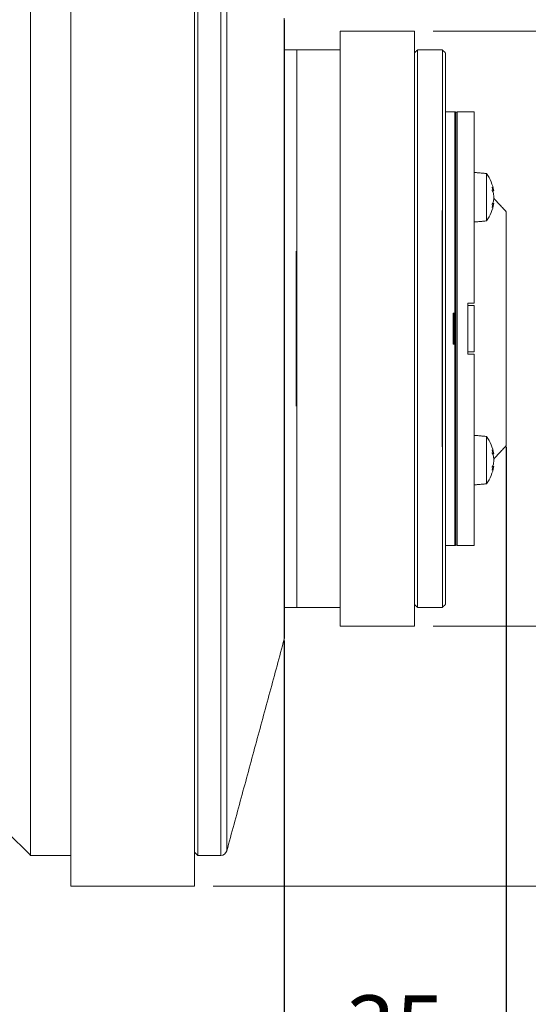
# Model space of a CAD drawing. Units: millimetres. Extents: x 5 to 415, y 5 to 292.
# Drawn here: x 340 to 367, y 148 to 201 of the extents above; entities that cross this region are included whole.
import ezdxf

# ---------------------------------------------------------------- set-up
doc = ezdxf.new("R2010")
doc.units = ezdxf.units.MM
doc.header["$PDSIZE"] = -1
doc.styles.add('SLDTEXTSTYLE0', font='TXT', dxfattribs={"width": 0.75})
doc.dimstyles.new('SLDDIMSTYLE0', dxfattribs={"dimtxt": 3.5, "dimasz": 6, "dimexe": 0, "dimexo": 0.0625, "dimgap": 0.875, "dimtad": 1, "dimtoh": 1, "dimlfac": 3, "dimzin": 12, "dimdsep": 46, "dimtxsty": 'Standard', "dimblk1": 'CLOSED', "dimblk2": 'CLOSED', "dimsah": 1, "dimcen": 0.09, "dimadec": 0, "dimazin": 0, "dimtfac": 1, "dimtofl": 0, "dimtmove": 0, "dimatfit": 3, "dimldrblk": 'CLOSED', "dimfxl": 0, "dimtolj": 1, "dimtzin": 12, "dimarcsym": 0})
doc.dimstyles.new('SLDDIMSTYLE1', dxfattribs={"dimtxt": 3.5, "dimasz": 6, "dimexe": 0, "dimexo": 0.0625, "dimgap": 0.875, "dimtad": 1, "dimtoh": 1, "dimlfac": 3, "dimzin": 12, "dimdsep": 46, "dimtxsty": 'Standard', "dimblk1": 'CLOSED', "dimblk2": 'CLOSED', "dimsah": 1, "dimcen": 0.09, "dimadec": 0, "dimazin": 0, "dimtfac": 1, "dimtofl": 0, "dimtmove": 0, "dimatfit": 3, "dimldrblk": 'CLOSED', "dimfxl": 0, "dimtolj": 1, "dimtzin": 12, "dimarcsym": 0})

# ---------------------------------------------------------------- blocks, each defined once
blk = doc.blocks.new('_CLOSED')
at = {"color": 0, "linetype": 'ByBlock', "lineweight": -2}
for p, q in [((-1, 0.166667), (0, 0)), ((-1, 0.166667), (-1, -0.166667)), ((0, 0), (-1, -0.166667)), ((0, 0), (-1, 0))]:
    blk.add_line(p, q, dxfattribs=at)
blk = doc.blocks.new('*D5')
at = {"color": 7, "linetype": 'Continuous', "lineweight": 0}
for p, q in [((301.312, 243.811), (395.933, 243.811)), ((394.933, 125.585), (394.933, 243.811)), ((301.312, 125.585), (395.933, 125.585))]:
    blk.add_line(p, q, dxfattribs=at)
at = {"color": 7, "linetype": 'Continuous', "lineweight": 0, "xscale": 6, "yscale": 6}
for p, rotation in [((394.933, 243.811, 0.033), 90.0000000000004), ((394.933, 125.585, 0.033), 270.0000000000004)]:
    blk.add_blockref('_CLOSED', p, dxfattribs=dict(at, rotation=rotation))
at = {"color": 7, "linetype": 'Continuous', "lineweight": 0, "char_height": 3.5, "attachment_point": 1, "rotation": 90, "style": 'SLDTEXTSTYLE0'}
for s, insert in [('355max', (390.422, 177.071)), ('%%c', (390.422, 171.794))]:
    blk.add_mtext(s, dxfattribs=dict(at, insert=insert))
blk = doc.blocks.new('*D6')
at = {"color": 7, "linetype": 'Continuous', "lineweight": 0}
for p, q in [((362.309, 200.698), (377.933, 200.698)), ((376.933, 200.698), (376.933, 168.698)), ((362.309, 168.698), (377.933, 168.698))]:
    blk.add_line(p, q, dxfattribs=at)
at = {"color": 7, "linetype": 'Continuous', "lineweight": 0, "xscale": 6, "yscale": 6}
for p, rotation in [((376.933, 200.698, -10.354), 90.0000000000004), ((376.933, 168.698, -10.354), 270.0000000000004)]:
    blk.add_blockref('_CLOSED', p, dxfattribs=dict(at, rotation=rotation))
at = {"color": 7, "linetype": 'Continuous', "lineweight": 0, "char_height": 3.5, "attachment_point": 1, "rotation": 90, "style": 'SLDTEXTSTYLE0'}
for s, insert in [('96', (372.422, 183.266)), ('%%c', (372.422, 177.989))]:
    blk.add_mtext(s, dxfattribs=dict(at, insert=insert))
blk = doc.blocks.new('*D7')
at = {"color": 7, "linetype": 'Continuous', "lineweight": 0}
for p, q in [((350.476, 214.698), (387.703, 214.698)), ((386.703, 154.698), (386.703, 214.698)), ((350.476, 154.698), (387.703, 154.698))]:
    blk.add_line(p, q, dxfattribs=at)
at = {"color": 7, "linetype": 'Continuous', "lineweight": 0, "xscale": 6, "yscale": 6}
for p, rotation in [((386.703, 214.698, -10.354), 90.0000000000004), ((386.703, 154.698, -10.354), 270.0000000000004)]:
    blk.add_blockref('_CLOSED', p, dxfattribs=dict(at, rotation=rotation))
at = {"color": 7, "linetype": 'Continuous', "lineweight": 0, "char_height": 3.5, "attachment_point": 1, "rotation": 90, "style": 'SLDTEXTSTYLE0'}
for s, insert in [('180', (382.192, 181.973)), ('%%c', (382.192, 176.696))]:
    blk.add_mtext(s, dxfattribs=dict(at, insert=insert))
blk = doc.blocks.new('*D8')
at = {"color": 0, "linetype": 'Continuous', "lineweight": -2}
for p, q in [((366.25, 178.348), (366.25, 144.456)), ((354.297, 167.926), (354.297, 144.456)), ((348.297, 144.456), (342.297, 144.456)), ((372.25, 144.456), (378.25, 144.456))]:
    blk.add_line(p, q, dxfattribs=at)
at = {"layer": 'Defpoints', "color": 0, "linetype": 'Continuous'}
for p in [(366.25, 178.41), (354.297, 167.988), (354.297, 144.456)]:
    blk.add_point(p, dxfattribs=at)
at = {"color": 0, "linetype": 'Continuous', "lineweight": -2, "xscale": 6, "yscale": 6, "zscale": 6}
blk.add_blockref('_CLOSED', (354.297, 144.456), dxfattribs=at)
at = {"color": 0, "linetype": 'Continuous', "lineweight": -2, "xscale": 6, "yscale": 6, "zscale": 6, "rotation": 180}
blk.add_blockref('_CLOSED', (366.25, 144.456), dxfattribs=at)
at = {"color": 0, "linetype": 'Continuous', "lineweight": 0, "insert": (360.274, 148.831), "char_height": 3.5, "attachment_point": 2}
blk.add_mtext('\\A1;35', dxfattribs=at)
blk = doc.blocks.new('*D9')
at = {"color": 0, "linetype": 'Continuous', "lineweight": -2}
for p, q in [((366.25, 178.348), (366.25, 134.181)), ((339.476, 155.48), (339.476, 134.181)), ((360.25, 134.181), (345.476, 134.181))]:
    blk.add_line(p, q, dxfattribs=at)
at = {"layer": 'Defpoints', "color": 0, "linetype": 'Continuous'}
for p in [(366.25, 178.41), (339.476, 155.542), (339.476, 134.181)]:
    blk.add_point(p, dxfattribs=at)
at = {"color": 0, "linetype": 'Continuous', "lineweight": -2, "xscale": 6, "yscale": 6, "zscale": 6, "rotation": 180}
blk.add_blockref('_CLOSED', (339.476, 134.181), dxfattribs=at)
at = {"color": 0, "linetype": 'Continuous', "lineweight": -2, "xscale": 6, "yscale": 6, "zscale": 6}
blk.add_blockref('_CLOSED', (366.25, 134.181), dxfattribs=at)
at = {"color": 0, "linetype": 'Continuous', "lineweight": 0, "insert": (354.047, 138.556), "char_height": 3.5, "attachment_point": 2}
blk.add_mtext('\\A1;78', dxfattribs=at)
blk = doc.blocks.new('*D10')
at = {"color": 7, "linetype": 'Continuous', "lineweight": 0}
for p, q in [((366.25, 177.41), (366.25, 107.101)), ((296.476, 119.28), (296.476, 107.101)), ((366.25, 108.101), (296.476, 108.101))]:
    blk.add_line(p, q, dxfattribs=at)
at = {"color": 7, "linetype": 'Continuous', "lineweight": 0, "xscale": 6, "yscale": 6, "rotation": 180.0000000000004}
blk.add_blockref('_CLOSED', (296.476, 108.101, -10.354), dxfattribs=at)
at = {"color": 7, "linetype": 'Continuous', "lineweight": 0, "xscale": 6, "yscale": 6}
blk.add_blockref('_CLOSED', (366.25, 108.101, -10.354), dxfattribs=at)
at = {"color": 7, "linetype": 'Continuous', "lineweight": 0, "insert": (329.463, 112.613), "char_height": 3.5, "attachment_point": 1, "style": 'SLDTEXTSTYLE0'}
blk.add_mtext('208', dxfattribs=at)

msp = doc.modelspace()

# ---------------------------------------------------------------- linework, layer by layer
at = {"color": 7, "linetype": 'Continuous', "lineweight": 15}
for p, q in [((342.809, 154.698), (342.809, 214.698)), ((349.4756, 154.698), (349.4756, 214.698)), ((340.6423, 213.0314), (340.6423, 164.6633)), ((349.6423, 213.0314), (349.6423, 156.3647)), ((350.8874, 156.3647), (350.8874, 213.0314)), ((351.2091, 212.7854), (351.2091, 156.6107)), ((354.2973, 167.9885), (354.2973, 201.4076)), ((354.309, 201.3203), (354.309, 196.4517)), ((357.309, 200.698), (357.309, 168.698)), ((361.309, 200.698), (361.309, 168.698)), ((354.9756, 195.3072), (354.9756, 199.7031)), ((361.4756, 199.698), (361.4756, 169.698)), ((362.809, 195.3046), (362.809, 199.698)), ((362.9756, 199.5314), (362.9756, 195.1868)), ((354.309, 196.4517), (354.309, 168.0758)), ((363.4756, 196.3647), (363.4756, 185.198)), ((363.4756, 196.3647), (363.4756, 185.5314)), ((363.509, 196.3647), (363.509, 185.198)), ((363.5266, 196.338), (363.5266, 173.058)), ((363.6, 196.3647), (363.6, 173.0314)), ((364.5171, 186.0647), (364.5171, 196.3647)), ((354.9756, 195.3072), (354.9756, 169.698)), ((362.809, 169.698), (362.809, 195.3046)), ((362.9756, 195.1868), (362.9756, 169.8647)), ((365.1837, 193.0441), (365.1837, 190.8675)), ((365.5107, 192.1047), (365.5685, 192.1047)), ((365.5685, 191.4335), (365.5107, 191.4335)), ((362.7946, 184.5415), (362.7946, 191.0597)), ((365.1837, 190.8675), (365.1837, 190.4941)), ((366.2504, 178.4103), (366.2504, 190.9858)), ((354.9423, 180.5314), (354.9423, 188.8647)), ((364.1837, 186.0647), (364.5171, 186.0647)), ((364.1837, 183.3314), (364.1837, 186.0647)), ((364.1837, 185.948), (364.5171, 185.948)), ((364.5171, 185.948), (364.5171, 183.448)), ((363.3923, 183.8647), (363.3923, 185.5314)), ((363.4256, 185.5314), (363.3923, 185.5314)), ((363.3923, 185.5314), (363.4756, 185.5314)), ((363.3923, 183.8647), (363.3923, 185.5314)), ((363.4256, 185.5314), (363.4256, 183.8647)), ((363.4756, 185.198), (363.509, 185.198)), ((363.4756, 184.8504), (363.4756, 185.198)), ((363.509, 185.198), (363.509, 184.198)), ((362.7946, 178.3364), (362.7946, 184.5415)), ((363.4256, 184.8504), (363.459, 184.8504)), ((363.4256, 184.5456), (363.459, 184.5456)), ((363.459, 184.8504), (363.459, 184.5456)), ((363.459, 184.8504), (363.4756, 184.8504)), ((363.459, 184.5456), (363.4756, 184.5456)), ((363.4756, 184.8504), (363.4756, 184.5456)), ((363.4756, 184.198), (363.4756, 184.5456)), ((363.3923, 183.8647), (363.4256, 183.8647)), ((363.4756, 183.8647), (363.3923, 183.8647)), ((363.509, 184.198), (363.4756, 184.198)), ((363.4756, 184.198), (363.4756, 173.0314)), ((363.4756, 183.8647), (363.4756, 173.0314)), ((363.509, 184.198), (363.509, 173.0314)), ((364.1837, 183.448), (364.5171, 183.448)), ((364.5171, 183.3314), (364.1837, 183.3314)), ((364.5171, 173.0314), (364.5171, 183.3314)), ((365.1837, 178.902), (365.1837, 176.352)), ((365.5107, 177.9626), (365.5685, 177.9626)), ((365.5685, 177.2914), (365.5107, 177.2914)), ((340.6423, 164.6633), (340.6423, 156.3647))]:
    msp.add_line(p, q, dxfattribs=at)
at = {"color": 7, "linetype": 'Continuous', "lineweight": 15, "flags": 128}
msp.add_lwpolyline([(365.5685, 192.1047), (365.571, 192.1047), (365.5727, 192.1047), (365.5738, 192.1047), (365.5742, 192.1047)], dxfattribs=at)
at = {"color": 7, "linetype": 'Continuous', "lineweight": 15}
for centre, radius, start, end in [((363.4413, 191.7691), 2.1591, 8.94188, 36.19431), ((364.1028, 192.228), 1.3967, 356.29089, 3.70911), ((364.4321, 191.841), 1.1666, 13.06375, 24.15229), ((364.4321, 191.6603), 1.1666, 13.06375, 24.15229), ((363.4413, 191.7691), 2.1329, 355.83548, 4.16452), ((363.4413, 191.7691), 2.1591, 323.80569, 351.05812), ((364.4322, 191.8779), 1.1665, 335.84767, 346.93636), ((364.4322, 191.6972), 1.1665, 335.84767, 346.93636), ((364.1028, 191.3102), 1.3967, 356.29089, 3.70911), ((365.5715, 192.9364), 1.5029, 269.88816, 270.1029), ((363.4413, 177.627), 2.1591, 8.94188, 36.19431), ((364.4322, 177.6989), 1.1665, 13.06366, 24.15237), ((364.1028, 178.0858), 1.3967, 356.29087, 3.70913), ((364.4322, 177.5182), 1.1665, 13.06366, 24.15237), ((364.4322, 177.7358), 1.1666, 335.84765, 346.93624), ((365.5714, 181.2105), 3.248, 269.9485, 270.04787), ((363.4413, 177.627), 2.1329, 355.83548, 4.16452), ((363.4413, 177.627), 2.1591, 323.80569, 351.05812), ((364.4322, 177.5551), 1.1666, 335.84765, 346.93624), ((364.1028, 177.1681), 1.3967, 356.29088, 3.70912), ((365.5709, 178.9522), 1.6609, 269.91868, 270.113), ((353.9756, 168.0758), 0.3333, 344.81416, 0), ((350.8874, 156.698), 0.3333, 270, 344.81416)]:
    msp.add_arc(centre, radius, start, end, dxfattribs=at)
for points in [[(361.309, 200.698), (357.309, 200.698)], [(354.9756, 199.7031), (354.309, 199.7031)], [(357.309, 199.698), (354.9756, 199.698)], [(361.4756, 199.698), (361.309, 199.5314)], [(362.809, 199.698), (361.4756, 199.698)], [(362.9756, 199.5314), (362.809, 199.698)], [(363.4756, 196.3647), (362.9756, 196.3647)], [(363.509, 196.3647), (363.4756, 196.3647)], [(363.6, 196.338), (363.5266, 196.338)], [(364.5171, 196.3647), (363.6, 196.3647)], [(363.5266, 193.7047), (363.509, 193.7047)], [(365.1837, 193.0441), (364.5171, 193.1024)], [(363.5266, 192.4358), (363.509, 192.4358)], [(366.2504, 190.9858), (365.5734, 191.7131)], [(363.509, 191.1024), (363.5266, 191.1024)], [(364.5171, 190.4358), (365.1837, 190.4941)], [(365.1837, 178.902), (364.5171, 178.9603)], [(363.5266, 178.2936), (363.509, 178.2936)], [(365.5734, 177.683), (366.2504, 178.4103)], [(363.509, 176.9603), (363.5266, 176.9603)], [(364.5171, 176.2936), (365.1837, 176.352)], [(363.509, 175.6914), (363.5266, 175.6914)], [(362.9756, 173.0314), (363.4756, 173.0314)], [(363.4756, 173.0314), (363.509, 173.0314)], [(363.5266, 173.058), (363.6, 173.058)], [(363.6, 173.0314), (364.5171, 173.0314)], [(354.309, 169.7031), (354.9756, 169.7031)], [(354.9756, 169.698), (357.309, 169.698)], [(361.309, 169.8647), (361.4756, 169.698)], [(361.4756, 169.698), (362.809, 169.698)], [(362.809, 169.698), (362.9756, 169.8647)], [(357.309, 168.698), (361.309, 168.698)], [(351.2091, 156.6107), (354.2973, 167.9885)], [(339.4756, 157.5314), (340.6423, 156.3647)], [(340.6423, 156.3647), (342.809, 156.3647)], [(349.4756, 156.5314), (349.6423, 156.3647)], [(349.6423, 156.3647), (350.8874, 156.3647)], [(342.809, 154.698), (349.4756, 154.698)]]:
    msp.add_open_spline(points, degree=1, dxfattribs=at)

# ---------------------------------------------------------------- dimensions: what is measured, and where the dimension line sits
at = {"color": 7, "linetype": 'Continuous', "lineweight": 0}
for base, p1, p2, picture, middle in [((394.9335, 243.8107), (300.3119, 125.5854), (300.3119, 243.8107), '*D5', (394.9335, 183.2128)), ((386.7035, 214.698), (349.4756, 154.698), (349.4756, 214.698), '*D7', (386.7035, 183.2128)), ((376.9335, 168.698), (361.309, 200.698), (361.309, 168.698), '*D6', (376.9335, 183.2128))]:
    dim = msp.add_linear_dim(base=base, p1=p1, p2=p2, angle=90, text='%%c<>', dimstyle='SLDDIMSTYLE0', dxfattribs=at)
    dim.commit()
    dim.dimension.update_dxf_attribs({"geometry": picture, "text_midpoint": middle, "dimtype": 160})
dim = msp.add_linear_dim(base=(296.4756, 108.1014), p1=(366.2504, 178.4103), p2=(296.4756, 120.2797), dimstyle='SLDDIMSTYLE0', dxfattribs=at)
dim.commit()
dim.dimension.update_dxf_attribs({"geometry": '*D10', "text_midpoint": (333.3416, 108.1014), "dimtype": 160})
for base, p2, text, picture, middle in [((339.4756, 134.1813), (339.4756, 155.5422), '78', '*D9', (354.0475, 134.1813)), ((354.2973, 144.456), (354.2973, 167.9885), '35', '*D8', (360.2739, 144.456))]:
    dim = msp.add_linear_dim(base=base, p1=(366.2504, 178.4103), p2=p2, text=text, dimstyle='SLDDIMSTYLE1', dxfattribs=at)
    dim.commit()
    dim.dimension.update_dxf_attribs({"geometry": picture, "text_midpoint": middle, "dimtype": 160})

doc.saveas('drawing.dxf')
